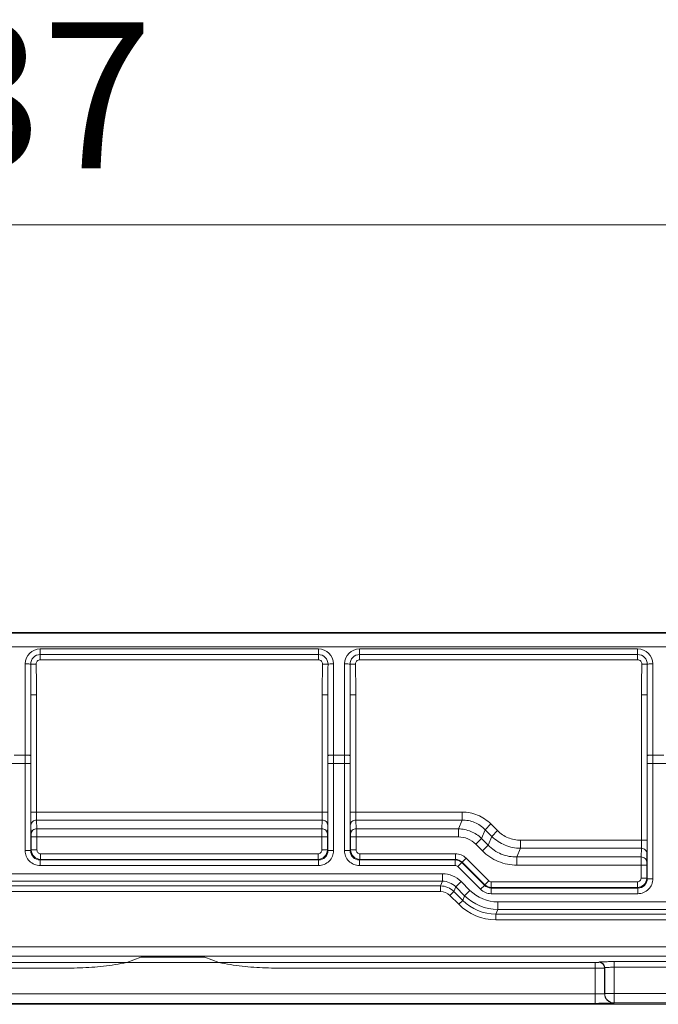
# Model space of a CAD drawing. Units: inches. Extents: x 40 to 236, y 30 to 162.
# Drawn here: x 80 to 90, y 74 to 90 of the extents above; entities that cross this region are included whole.
import ezdxf

# ---------------------------------------------------------------- set-up
doc = ezdxf.new("R2010")
doc.units = ezdxf.units.IN
doc.header["$MEASUREMENT"] = 0
doc.layers.add('Capa 1', color=7, linetype='Continuous')

msp = doc.modelspace()

# ---------------------------------------------------------------- linework, layer by layer
at = {"layer": 'Capa 1', "color": 7, "lineweight": 9}
for points in [[(113.351, 86.817), (76.829, 86.817)], [(40.472, 80.115), (113.186, 80.115)], [(97.275, 80.127), (56.384, 80.127)], [(40.474, 79.892), (113.185, 79.892)], [(80.126, 79.68), (80.126, 79.858)], [(84.689, 79.858), (80.126, 79.858)], [(84.689, 79.68), (84.689, 79.858)], [(85.366, 79.68), (85.366, 79.858)], [(89.928, 79.858), (85.366, 79.858)], [(89.928, 79.68), (89.928, 79.858)], [(80.126, 79.765), (84.689, 79.765)], [(80.126, 79.68), (84.689, 79.68)], [(85.366, 79.765), (89.928, 79.765)], [(85.366, 79.68), (89.928, 79.68)], [(79.88, 79.612), (79.877, 78.114)], [(80.058, 79.608), (79.969, 79.606)], [(84.758, 79.608), (84.847, 79.606)], [(84.938, 78.114), (84.936, 79.612)], [(85.119, 79.612), (85.117, 78.114)], [(85.297, 79.608), (85.208, 79.606)], [(89.997, 79.608), (90.086, 79.606)], [(90.178, 78.114), (90.175, 79.612)], [(79.971, 79.104), (79.97, 78.106)], [(79.971, 77.18), (79.971, 79.104)], [(80.064, 79.104), (79.971, 79.104)], [(80.064, 77.18), (80.064, 79.104)], [(84.752, 79.104), (84.752, 77.18)], [(84.752, 79.104), (84.844, 79.104)], [(84.844, 79.104), (84.844, 77.18)], [(84.846, 78.106), (84.844, 79.104)], [(85.211, 79.104), (85.209, 78.106)], [(85.211, 77.18), (85.211, 79.104)], [(85.303, 79.104), (85.211, 79.104)], [(85.303, 77.18), (85.303, 79.104)], [(89.991, 79.104), (89.991, 76.718)], [(89.991, 79.104), (90.084, 79.104)], [(90.084, 79.104), (90.084, 76.718)], [(90.085, 78.106), (90.084, 79.104)], [(79.699, 78.114), (79.877, 78.114)], [(79.877, 78.114), (79.877, 77.978)], [(79.97, 78.106), (79.97, 77.978)], [(84.846, 77.978), (84.846, 78.106)], [(84.938, 78.114), (85.117, 78.114)], [(84.938, 77.978), (84.938, 78.114)], [(85.117, 78.114), (85.117, 77.978)], [(85.209, 78.106), (85.209, 77.978)], [(90.085, 77.978), (90.085, 78.106)], [(90.178, 78.114), (90.356, 78.114)], [(90.178, 77.978), (90.178, 78.114)], [(79.606, 77.978), (79.97, 77.978)], [(79.877, 77.978), (79.877, 76.548)], [(79.97, 77.978), (79.97, 76.548)], [(84.846, 76.548), (84.846, 77.978)], [(84.846, 77.978), (85.209, 77.978)], [(84.938, 76.548), (84.938, 77.978)], [(85.117, 77.978), (85.117, 76.548)], [(85.209, 77.978), (85.209, 76.548)], [(90.085, 76.086), (90.085, 77.978)], [(90.085, 77.978), (90.448, 77.978)], [(90.178, 76.086), (90.178, 77.978)], [(79.971, 77.18), (84.844, 77.18)], [(85.211, 77.18), (87.047, 77.18)], [(87.047, 77.18), (87.047, 77.046)], [(79.978, 76.824), (79.973, 76.966)], [(80.07, 76.904), (80.066, 77.046)], [(80.066, 77.046), (84.75, 77.046)], [(84.75, 77.046), (84.745, 76.904)], [(84.842, 76.966), (84.838, 76.824)], [(85.217, 76.824), (85.213, 76.966)], [(85.31, 76.904), (85.305, 77.046)], [(85.305, 77.046), (87.047, 77.046)], [(87.047, 77.046), (86.988, 76.904)], [(87.519, 76.984), (87.424, 76.89)], [(87.519, 76.984), (87.629, 76.874)], [(79.978, 76.557), (79.978, 76.771)], [(79.978, 76.771), (84.837, 76.771)], [(80.07, 76.904), (84.745, 76.904)], [(80.071, 76.557), (80.071, 76.771)], [(84.745, 76.771), (84.745, 76.557)], [(84.837, 76.771), (84.837, 76.557)], [(85.218, 76.557), (85.218, 76.771)], [(85.218, 76.771), (86.988, 76.771)], [(85.31, 76.904), (86.988, 76.904)], [(85.31, 76.557), (85.31, 76.771)], [(86.988, 76.771), (86.988, 76.904)], [(87.424, 76.89), (87.365, 76.748)], [(87.424, 76.89), (87.535, 76.78)], [(87.476, 76.637), (87.535, 76.78)], [(87.629, 76.874), (87.535, 76.78)], [(87.271, 76.653), (87.365, 76.748)], [(87.271, 76.653), (87.381, 76.543)], [(87.365, 76.748), (87.476, 76.637)], [(87.381, 76.543), (87.476, 76.637)], [(88.007, 76.718), (88.007, 76.584)], [(88.007, 76.718), (90.084, 76.718)], [(79.97, 76.548), (79.877, 76.548)], [(79.97, 76.548), (79.978, 76.557)], [(80.071, 76.557), (79.978, 76.557)], [(80.132, 76.495), (80.132, 76.403)], [(84.683, 76.495), (80.132, 76.495)], [(84.683, 76.495), (84.683, 76.403)], [(84.745, 76.557), (84.837, 76.557)], [(84.837, 76.557), (84.846, 76.548)], [(84.846, 76.548), (84.938, 76.548)], [(85.209, 76.548), (85.117, 76.548)], [(85.209, 76.548), (85.218, 76.557)], [(85.31, 76.557), (85.218, 76.557)], [(85.372, 76.495), (85.372, 76.403)], [(86.937, 76.495), (85.372, 76.495)], [(86.937, 76.495), (86.937, 76.403)], [(87.948, 76.442), (88.007, 76.584)], [(87.948, 76.308), (87.948, 76.442)], [(87.948, 76.442), (89.985, 76.442)], [(88.007, 76.584), (89.989, 76.584)], [(89.989, 76.584), (89.985, 76.442)], [(90.081, 76.504), (90.077, 76.362)], [(80.124, 76.394), (80.132, 76.403)], [(80.124, 76.394), (80.124, 76.302)], [(80.124, 76.394), (84.692, 76.394)], [(80.124, 76.302), (84.692, 76.302)], [(84.683, 76.403), (80.132, 76.403)], [(84.683, 76.403), (84.692, 76.394)], [(84.692, 76.394), (84.692, 76.302)], [(85.363, 76.394), (85.372, 76.403)], [(85.363, 76.394), (85.363, 76.302)], [(85.363, 76.394), (86.934, 76.394)], [(85.363, 76.302), (86.934, 76.302)], [(86.937, 76.403), (85.372, 76.403)], [(86.934, 76.394), (86.937, 76.403)], [(86.934, 76.394), (86.934, 76.302)], [(87.043, 76.349), (86.977, 76.284)], [(86.977, 76.284), (87.349, 75.912)], [(87.043, 76.349), (87.046, 76.357)], [(87.043, 76.349), (87.415, 75.977)], [(87.112, 76.423), (87.046, 76.357)], [(87.418, 75.985), (87.046, 76.357)], [(87.484, 76.051), (87.112, 76.423)], [(87.948, 76.308), (90.077, 76.308)], [(89.984, 76.308), (89.984, 76.095)], [(90.077, 76.308), (90.077, 76.094)], [(86.725, 76.167), (78.029, 76.167)], [(86.725, 76.044), (86.725, 76.167)], [(86.725, 76.044), (78.029, 76.044)], [(78.061, 75.967), (86.693, 75.967)], [(86.693, 75.967), (86.725, 76.044)], [(86.693, 75.874), (86.693, 75.967)], [(86.911, 75.877), (86.943, 75.953)], [(86.943, 75.953), (87.03, 76.041)], [(87.089, 75.807), (86.943, 75.953)], [(87.176, 75.894), (87.03, 76.041)], [(87.415, 75.976), (87.349, 75.912)], [(87.415, 75.977), (87.418, 75.985)], [(87.484, 76.051), (87.418, 75.985)], [(87.527, 76.033), (87.527, 75.941)], [(89.923, 76.033), (87.527, 76.033)], [(89.923, 76.033), (89.923, 75.941)], [(89.984, 76.095), (90.077, 76.095)], [(90.077, 76.094), (90.085, 76.086)], [(90.085, 76.086), (90.178, 76.086)], [(78.061, 75.874), (86.693, 75.874)], [(86.846, 75.811), (86.911, 75.877)], [(86.846, 75.811), (86.992, 75.665)], [(86.911, 75.877), (87.058, 75.73)], [(87.058, 75.73), (87.089, 75.807)], [(87.089, 75.807), (87.176, 75.894)], [(87.524, 75.932), (87.527, 75.941)], [(87.524, 75.932), (87.524, 75.839)], [(87.524, 75.932), (89.931, 75.932)], [(87.524, 75.839), (89.931, 75.839)], [(89.923, 75.941), (87.527, 75.941)], [(89.923, 75.941), (89.931, 75.932)], [(89.931, 75.932), (89.931, 75.839)], [(86.992, 75.665), (87.058, 75.73)], [(87.634, 75.581), (87.634, 75.705)], [(104.396, 75.705), (87.634, 75.705)], [(87.602, 75.505), (87.634, 75.581)], [(87.602, 75.413), (87.602, 75.505)], [(103.564, 75.581), (87.634, 75.581)], [(51.648, 74.97), (102.165, 74.97)], [(51.65, 74.816), (102.162, 74.816)], [(81.774, 74.8), (81.545, 74.709)], [(81.545, 74.709), (83.055, 74.709)], [(82.826, 74.8), (81.774, 74.8)], [(83.055, 74.709), (82.826, 74.8)], [(89.231, 74.04), (89.231, 74.711)], [(89.292, 74.714), (89.295, 74.716)], [(89.541, 74.047), (89.541, 74.725)], [(89.541, 74.725), (102.139, 74.725)], [(89.385, 74.622), (89.387, 74.624)], [(89.385, 74.622), (89.385, 74.199)], [(89.387, 74.624), (89.387, 74.201)], [(89.541, 74.632), (102.232, 74.632)], [(89.231, 74.194), (77.198, 74.194)], [(89.387, 74.201), (89.385, 74.199)], [(89.387, 74.201), (102.232, 74.201)], [(89.231, 74.04), (77.198, 74.04)], [(77.214, 74.024), (93.876, 74.024)], [(89.541, 74.047), (89.539, 74.045)], [(102.137, 74.047), (89.541, 74.047)]]:
    msp.add_lwpolyline(points, dxfattribs=at)
for points in [[(80.126, 79.858), (79.991, 79.858), (79.88, 79.748), (79.88, 79.612)], [(84.936, 79.612), (84.935, 79.748), (84.825, 79.858), (84.689, 79.858)], [(85.366, 79.858), (85.23, 79.858), (85.12, 79.748), (85.119, 79.612)], [(90.175, 79.612), (90.175, 79.748), (90.065, 79.858), (89.928, 79.858)], [(79.971, 79.104), (79.971, 79.271), (79.971, 79.438), (79.969, 79.605)], [(80.064, 79.104), (80.064, 79.272), (80.062, 79.439), (80.058, 79.608)], [(84.758, 79.608), (84.754, 79.44), (84.752, 79.272), (84.752, 79.104)], [(84.847, 79.606), (84.845, 79.438), (84.844, 79.271), (84.844, 79.104)], [(85.211, 79.104), (85.211, 79.271), (85.21, 79.438), (85.208, 79.605)], [(85.303, 79.104), (85.303, 79.272), (85.301, 79.439), (85.297, 79.608)], [(89.997, 79.608), (89.993, 79.44), (89.991, 79.272), (89.991, 79.104)], [(90.086, 79.606), (90.084, 79.438), (90.083, 79.271), (90.084, 79.104)], [(79.978, 76.557), (79.978, 76.472), (80.047, 76.403), (80.132, 76.403)], [(84.683, 76.403), (84.768, 76.403), (84.837, 76.472), (84.837, 76.557)], [(85.218, 76.557), (85.218, 76.472), (85.287, 76.403), (85.372, 76.403)], [(87.112, 76.423), (87.066, 76.469), (87.003, 76.495), (86.937, 76.495)], [(86.934, 76.394), (86.973, 76.394), (87.015, 76.377), (87.043, 76.349)], [(86.934, 76.302), (86.95, 76.302), (86.966, 76.295), (86.977, 76.284)], [(87.046, 76.357), (87.019, 76.385), (86.977, 76.403), (86.937, 76.403)], [(87.03, 76.041), (86.949, 76.121), (86.839, 76.167), (86.725, 76.167)], [(86.911, 75.877), (86.853, 75.935), (86.775, 75.967), (86.693, 75.967)], [(86.943, 75.953), (86.885, 76.011), (86.807, 76.044), (86.725, 76.044)], [(87.415, 75.977), (87.443, 75.949), (87.484, 75.932), (87.524, 75.932)], [(87.527, 75.941), (87.488, 75.941), (87.446, 75.958), (87.418, 75.985)], [(87.527, 76.033), (87.512, 76.033), (87.495, 76.04), (87.484, 76.051)], [(89.923, 75.941), (90.007, 75.941), (90.077, 76.01), (90.077, 76.094)], [(86.846, 75.811), (86.805, 75.852), (86.75, 75.874), (86.693, 75.874)], [(87.089, 75.807), (87.234, 75.662), (87.43, 75.581), (87.634, 75.581)], [(87.176, 75.894), (87.298, 75.773), (87.462, 75.705), (87.634, 75.705)], [(87.349, 75.912), (87.396, 75.865), (87.458, 75.839), (87.524, 75.839)], [(86.992, 75.665), (87.154, 75.503), (87.374, 75.413), (87.602, 75.413)], [(87.058, 75.73), (87.202, 75.586), (87.398, 75.505), (87.602, 75.505)], [(89.385, 74.622), (89.385, 74.672), (89.343, 74.713), (89.292, 74.714)], [(89.387, 74.624), (89.387, 74.675), (89.346, 74.716), (89.295, 74.716)], [(89.385, 74.199), (89.385, 74.115), (89.454, 74.045), (89.539, 74.045)], [(89.387, 74.201), (89.387, 74.116), (89.456, 74.047), (89.541, 74.047)]]:
    msp.add_open_spline(points, degree=3, dxfattribs=at)
for points, knots in [([(79.969, 79.606), (79.968, 79.646), (79.985, 79.688), (80.015, 79.718), (80.044, 79.747), (80.086, 79.765), (80.126, 79.765)], [0, 0, 0, 0, 1, 1, 1, 2, 2, 2, 2]), ([(80.058, 79.608), (80.057, 79.626), (80.064, 79.645), (80.077, 79.658), (80.09, 79.672), (80.109, 79.68), (80.126, 79.68)], [0, 0, 0, 0, 1, 1, 1, 2, 2, 2, 2]), ([(84.689, 79.765), (84.729, 79.765), (84.771, 79.747), (84.801, 79.718), (84.83, 79.688), (84.847, 79.646), (84.847, 79.606)], [0, 0, 0, 0, 1, 1, 1, 2, 2, 2, 2]), ([(84.689, 79.68), (84.707, 79.68), (84.725, 79.672), (84.738, 79.658), (84.751, 79.645), (84.758, 79.626), (84.758, 79.608)], [0, 0, 0, 0, 1, 1, 1, 2, 2, 2, 2]), ([(85.208, 79.606), (85.208, 79.646), (85.225, 79.688), (85.254, 79.718), (85.283, 79.747), (85.326, 79.765), (85.366, 79.765)], [0, 0, 0, 0, 1, 1, 1, 2, 2, 2, 2]), ([(85.297, 79.608), (85.297, 79.626), (85.304, 79.645), (85.317, 79.658), (85.329, 79.672), (85.348, 79.68), (85.366, 79.68)], [0, 0, 0, 0, 1, 1, 1, 2, 2, 2, 2]), ([(89.928, 79.765), (89.969, 79.765), (90.011, 79.747), (90.04, 79.718), (90.07, 79.688), (90.086, 79.646), (90.086, 79.606)], [0, 0, 0, 0, 1, 1, 1, 2, 2, 2, 2]), ([(89.928, 79.68), (89.946, 79.68), (89.965, 79.672), (89.978, 79.658), (89.991, 79.645), (89.998, 79.626), (89.997, 79.608)], [0, 0, 0, 0, 1, 1, 1, 2, 2, 2, 2]), ([(79.969, 79.606), (79.958, 79.609), (79.947, 79.61), (79.936, 79.61), (79.917, 79.611), (79.898, 79.612), (79.88, 79.612)], [0, 0, 0, 0, 1, 1, 1, 2, 2, 2, 2]), ([(84.847, 79.606), (84.857, 79.609), (84.869, 79.61), (84.88, 79.61), (84.899, 79.611), (84.917, 79.612), (84.936, 79.612)], [0, 0, 0, 0, 1, 1, 1, 2, 2, 2, 2]), ([(85.208, 79.606), (85.198, 79.609), (85.186, 79.61), (85.175, 79.61), (85.156, 79.611), (85.138, 79.612), (85.119, 79.612)], [0, 0, 0, 0, 1, 1, 1, 2, 2, 2, 2]), ([(90.086, 79.606), (90.097, 79.609), (90.108, 79.61), (90.119, 79.61), (90.138, 79.611), (90.157, 79.612), (90.175, 79.612)], [0, 0, 0, 0, 1, 1, 1, 2, 2, 2, 2]), ([(79.97, 78.106), (79.97, 78.107), (79.968, 78.107), (79.968, 78.107), (79.966, 78.108), (79.964, 78.109), (79.962, 78.109), (79.956, 78.11), (79.949, 78.111), (79.942, 78.111), (79.932, 78.112), (79.922, 78.113), (79.912, 78.113), (79.901, 78.114), (79.889, 78.114), (79.877, 78.114)], [0, 0, 0, 0, 1, 1, 1, 2, 2, 2, 3, 3, 3, 4, 4, 4, 5, 5, 5, 5]), ([(84.846, 78.106), (84.846, 78.107), (84.847, 78.107), (84.848, 78.107), (84.85, 78.108), (84.851, 78.109), (84.853, 78.109), (84.859, 78.11), (84.867, 78.111), (84.873, 78.111), (84.883, 78.112), (84.893, 78.113), (84.903, 78.113), (84.915, 78.114), (84.927, 78.114), (84.938, 78.114)], [0, 0, 0, 0, 1, 1, 1, 2, 2, 2, 3, 3, 3, 4, 4, 4, 5, 5, 5, 5]), ([(85.209, 78.106), (85.209, 78.107), (85.208, 78.107), (85.207, 78.107), (85.205, 78.108), (85.203, 78.109), (85.202, 78.109), (85.195, 78.11), (85.188, 78.111), (85.182, 78.111), (85.171, 78.112), (85.162, 78.113), (85.152, 78.113), (85.14, 78.114), (85.129, 78.114), (85.117, 78.114)], [0, 0, 0, 0, 1, 1, 1, 2, 2, 2, 3, 3, 3, 4, 4, 4, 5, 5, 5, 5]), ([(90.085, 78.106), (90.085, 78.107), (90.086, 78.107), (90.087, 78.107), (90.089, 78.108), (90.091, 78.109), (90.093, 78.109), (90.099, 78.11), (90.106, 78.111), (90.113, 78.111), (90.123, 78.112), (90.133, 78.113), (90.143, 78.113), (90.154, 78.114), (90.166, 78.114), (90.178, 78.114)], [0, 0, 0, 0, 1, 1, 1, 2, 2, 2, 3, 3, 3, 4, 4, 4, 5, 5, 5, 5]), ([(79.973, 76.966), (79.973, 76.98), (79.973, 76.992), (79.973, 77.006), (79.972, 77.064), (79.971, 77.122), (79.971, 77.18)], [0, 0, 0, 0, 1, 1, 1, 2, 2, 2, 2]), ([(80.066, 77.046), (80.066, 77.055), (80.065, 77.063), (80.065, 77.071), (80.064, 77.107), (80.064, 77.144), (80.064, 77.18)], [0, 0, 0, 0, 1, 1, 1, 2, 2, 2, 2]), ([(84.752, 77.18), (84.752, 77.167), (84.752, 77.153), (84.752, 77.14), (84.751, 77.109), (84.751, 77.078), (84.75, 77.046)], [0, 0, 0, 0, 1, 1, 1, 2, 2, 2, 2]), ([(84.844, 77.18), (84.844, 77.159), (84.844, 77.137), (84.844, 77.116), (84.844, 77.066), (84.843, 77.016), (84.842, 76.966)], [0, 0, 0, 0, 1, 1, 1, 2, 2, 2, 2]), ([(85.213, 76.966), (85.213, 76.98), (85.212, 76.992), (85.212, 77.006), (85.211, 77.064), (85.211, 77.122), (85.211, 77.18)], [0, 0, 0, 0, 1, 1, 1, 2, 2, 2, 2]), ([(85.305, 77.046), (85.305, 77.055), (85.305, 77.063), (85.305, 77.071), (85.304, 77.107), (85.303, 77.144), (85.303, 77.18)], [0, 0, 0, 0, 1, 1, 1, 2, 2, 2, 2]), ([(87.047, 77.18), (87.134, 77.18), (87.222, 77.163), (87.302, 77.13), (87.383, 77.096), (87.457, 77.046), (87.519, 76.984)], [0, 0, 0, 0, 1, 1, 1, 2, 2, 2, 2]), ([(80.066, 77.046), (80.043, 77.046), (80.019, 77.039), (80.001, 77.023), (79.985, 77.009), (79.974, 76.987), (79.973, 76.966)], [0, 0, 0, 0, 1, 1, 1, 2, 2, 2, 2]), ([(84.75, 77.046), (84.773, 77.046), (84.797, 77.039), (84.815, 77.023), (84.831, 77.009), (84.842, 76.987), (84.842, 76.966)], [0, 0, 0, 0, 1, 1, 1, 2, 2, 2, 2]), ([(85.305, 77.046), (85.282, 77.046), (85.258, 77.039), (85.24, 77.023), (85.224, 77.009), (85.213, 76.987), (85.213, 76.966)], [0, 0, 0, 0, 1, 1, 1, 2, 2, 2, 2]), ([(87.047, 77.046), (87.117, 77.048), (87.188, 77.036), (87.252, 77.009), (87.317, 76.982), (87.376, 76.94), (87.424, 76.89)], [0, 0, 0, 0, 1, 1, 1, 2, 2, 2, 2]), ([(80.07, 76.904), (80.047, 76.904), (80.023, 76.896), (80.005, 76.88), (79.989, 76.866), (79.978, 76.845), (79.978, 76.824)], [0, 0, 0, 0, 1, 1, 1, 2, 2, 2, 2]), ([(79.978, 76.771), (79.978, 76.776), (79.978, 76.781), (79.978, 76.787), (79.978, 76.799), (79.978, 76.812), (79.978, 76.824)], [0, 0, 0, 0, 1, 1, 1, 2, 2, 2, 2]), ([(80.071, 76.771), (80.071, 76.784), (80.071, 76.797), (80.071, 76.811), (80.071, 76.842), (80.071, 76.873), (80.07, 76.904)], [0, 0, 0, 0, 1, 1, 1, 2, 2, 2, 2]), ([(84.745, 76.904), (84.745, 76.896), (84.745, 76.888), (84.745, 76.879), (84.745, 76.843), (84.745, 76.807), (84.745, 76.771)], [0, 0, 0, 0, 1, 1, 1, 2, 2, 2, 2]), ([(84.745, 76.904), (84.768, 76.904), (84.792, 76.896), (84.81, 76.88), (84.826, 76.866), (84.837, 76.845), (84.838, 76.824)], [0, 0, 0, 0, 1, 1, 1, 2, 2, 2, 2]), ([(84.838, 76.824), (84.838, 76.821), (84.837, 76.817), (84.837, 76.814), (84.837, 76.799), (84.837, 76.785), (84.837, 76.771)], [0, 0, 0, 0, 1, 1, 1, 2, 2, 2, 2]), ([(85.31, 76.904), (85.287, 76.904), (85.262, 76.896), (85.245, 76.88), (85.228, 76.866), (85.217, 76.845), (85.217, 76.824)], [0, 0, 0, 0, 1, 1, 1, 2, 2, 2, 2]), ([(85.218, 76.771), (85.218, 76.776), (85.218, 76.781), (85.218, 76.787), (85.218, 76.799), (85.218, 76.812), (85.217, 76.824)], [0, 0, 0, 0, 1, 1, 1, 2, 2, 2, 2]), ([(85.31, 76.771), (85.31, 76.784), (85.31, 76.797), (85.31, 76.811), (85.31, 76.842), (85.31, 76.873), (85.31, 76.904)], [0, 0, 0, 0, 1, 1, 1, 2, 2, 2, 2]), ([(86.988, 76.904), (87.057, 76.903), (87.127, 76.888), (87.191, 76.861), (87.256, 76.835), (87.315, 76.795), (87.365, 76.748)], [0, 0, 0, 0, 1, 1, 1, 2, 2, 2, 2]), ([(86.988, 76.771), (87.04, 76.771), (87.093, 76.761), (87.141, 76.74), (87.19, 76.72), (87.234, 76.69), (87.271, 76.653)], [0, 0, 0, 0, 1, 1, 1, 2, 2, 2, 2]), ([(87.535, 76.78), (87.597, 76.72), (87.672, 76.671), (87.752, 76.637), (87.833, 76.603), (87.92, 76.586), (88.007, 76.584)], [0, 0, 0, 0, 1, 1, 1, 2, 2, 2, 2]), ([(87.629, 76.874), (87.678, 76.825), (87.738, 76.785), (87.802, 76.758), (87.867, 76.731), (87.937, 76.718), (88.007, 76.718)], [0, 0, 0, 0, 1, 1, 1, 2, 2, 2, 2]), ([(87.476, 76.637), (87.536, 76.575), (87.61, 76.523), (87.691, 76.489), (87.772, 76.456), (87.861, 76.44), (87.948, 76.442)], [0, 0, 0, 0, 1, 1, 1, 2, 2, 2, 2]), ([(89.991, 76.718), (89.991, 76.704), (89.991, 76.691), (89.991, 76.678), (89.991, 76.646), (89.991, 76.615), (89.989, 76.584)], [0, 0, 0, 0, 1, 1, 1, 2, 2, 2, 2]), ([(90.084, 76.718), (90.084, 76.696), (90.083, 76.675), (90.083, 76.654), (90.083, 76.604), (90.083, 76.554), (90.081, 76.504)], [0, 0, 0, 0, 1, 1, 1, 2, 2, 2, 2]), ([(79.877, 76.548), (79.877, 76.483), (79.903, 76.42), (79.949, 76.374), (79.996, 76.328), (80.058, 76.302), (80.124, 76.302)], [0, 0, 0, 0, 1, 1, 1, 2, 2, 2, 2]), ([(79.97, 76.548), (79.97, 76.507), (79.986, 76.468), (80.015, 76.439), (80.044, 76.41), (80.083, 76.394), (80.124, 76.394)], [0, 0, 0, 0, 1, 1, 1, 2, 2, 2, 2]), ([(80.071, 76.557), (80.071, 76.54), (80.077, 76.525), (80.089, 76.513), (80.1, 76.501), (80.116, 76.495), (80.132, 76.495)], [0, 0, 0, 0, 1, 1, 1, 2, 2, 2, 2]), ([(84.683, 76.495), (84.699, 76.495), (84.715, 76.501), (84.727, 76.513), (84.738, 76.525), (84.745, 76.54), (84.745, 76.557)], [0, 0, 0, 0, 1, 1, 1, 2, 2, 2, 2]), ([(84.692, 76.302), (84.757, 76.302), (84.82, 76.328), (84.866, 76.374), (84.912, 76.42), (84.938, 76.483), (84.938, 76.548)], [0, 0, 0, 0, 1, 1, 1, 2, 2, 2, 2]), ([(84.692, 76.394), (84.733, 76.394), (84.772, 76.41), (84.801, 76.439), (84.83, 76.468), (84.846, 76.507), (84.846, 76.548)], [0, 0, 0, 0, 1, 1, 1, 2, 2, 2, 2]), ([(85.117, 76.548), (85.117, 76.483), (85.143, 76.42), (85.189, 76.374), (85.235, 76.328), (85.298, 76.302), (85.363, 76.302)], [0, 0, 0, 0, 1, 1, 1, 2, 2, 2, 2]), ([(85.209, 76.548), (85.209, 76.507), (85.225, 76.468), (85.254, 76.439), (85.283, 76.41), (85.322, 76.394), (85.363, 76.394)], [0, 0, 0, 0, 1, 1, 1, 2, 2, 2, 2]), ([(85.31, 76.557), (85.31, 76.54), (85.317, 76.525), (85.328, 76.513), (85.34, 76.501), (85.356, 76.495), (85.372, 76.495)], [0, 0, 0, 0, 1, 1, 1, 2, 2, 2, 2]), ([(87.381, 76.543), (87.455, 76.469), (87.544, 76.409), (87.641, 76.369), (87.738, 76.328), (87.843, 76.308), (87.948, 76.308)], [0, 0, 0, 0, 1, 1, 1, 2, 2, 2, 2]), ([(89.985, 76.442), (89.985, 76.434), (89.985, 76.425), (89.985, 76.417), (89.984, 76.381), (89.984, 76.344), (89.984, 76.308)], [0, 0, 0, 0, 1, 1, 1, 2, 2, 2, 2]), ([(89.985, 76.442), (90.008, 76.442), (90.032, 76.434), (90.05, 76.418), (90.066, 76.404), (90.077, 76.383), (90.077, 76.362)], [0, 0, 0, 0, 1, 1, 1, 2, 2, 2, 2]), ([(89.989, 76.584), (90.012, 76.584), (90.036, 76.576), (90.054, 76.56), (90.07, 76.546), (90.081, 76.525), (90.081, 76.504)], [0, 0, 0, 0, 1, 1, 1, 2, 2, 2, 2]), ([(90.077, 76.362), (90.077, 76.358), (90.077, 76.355), (90.077, 76.352), (90.077, 76.338), (90.077, 76.323), (90.077, 76.308)], [0, 0, 0, 0, 1, 1, 1, 2, 2, 2, 2]), ([(89.923, 76.033), (89.939, 76.033), (89.955, 76.039), (89.966, 76.051), (89.978, 76.062), (89.984, 76.078), (89.984, 76.095)], [0, 0, 0, 0, 1, 1, 1, 2, 2, 2, 2]), ([(89.931, 75.839), (89.997, 75.839), (90.059, 75.865), (90.105, 75.912), (90.152, 75.958), (90.178, 76.021), (90.178, 76.086)], [0, 0, 0, 0, 1, 1, 1, 2, 2, 2, 2]), ([(89.931, 75.932), (89.972, 75.932), (90.011, 75.948), (90.04, 75.976), (90.069, 76.006), (90.085, 76.045), (90.085, 76.086)], [0, 0, 0, 0, 1, 1, 1, 2, 2, 2, 2]), ([(87.602, 75.505), (88.85, 75.505), (90.097, 75.505), (91.344, 75.505), (92.591, 75.505), (93.839, 75.505), (95.086, 75.505), (96.334, 75.505), (97.581, 75.505), (98.828, 75.505), (99.452, 75.505), (100.075, 75.505), (100.699, 75.505), (101.321, 75.505), (101.943, 75.505), (102.564, 75.503)], [0, 0, 0, 0, 1, 1, 1, 2, 2, 2, 3, 3, 3, 4, 4, 4, 5, 5, 5, 5]), ([(87.602, 75.413), (88.226, 75.413), (88.85, 75.413), (89.473, 75.413), (90.097, 75.413), (90.721, 75.413), (91.344, 75.413), (91.968, 75.413), (92.591, 75.413), (93.215, 75.413), (93.839, 75.413), (94.463, 75.413), (95.086, 75.413), (95.71, 75.413), (96.334, 75.413), (96.957, 75.413), (97.269, 75.413), (97.581, 75.413), (97.893, 75.413), (98.205, 75.413), (98.516, 75.413), (98.828, 75.413), (99.14, 75.413), (99.452, 75.413), (99.764, 75.413), (99.92, 75.413), (100.075, 75.413), (100.232, 75.413), (100.387, 75.413), (100.543, 75.413), (100.699, 75.413), (100.855, 75.413), (101.011, 75.412), (101.167, 75.413), (101.245, 75.413), (101.323, 75.413), (101.401, 75.413), (101.479, 75.412), (101.557, 75.412), (101.635, 75.413), (101.713, 75.413), (101.791, 75.414), (101.869, 75.418), (101.946, 75.421), (102.024, 75.428), (102.102, 75.435), (102.257, 75.45), (102.412, 75.473), (102.564, 75.503)], [0, 0, 0, 0, 1, 1, 1, 2, 2, 2, 3, 3, 3, 4, 4, 4, 5, 5, 5, 6, 6, 6, 7, 7, 7, 8, 8, 8, 9, 9, 9, 10, 10, 10, 11, 11, 11, 12, 12, 12, 13, 13, 13, 14, 14, 14, 15, 15, 15, 16, 16, 16, 16]), ([(75.369, 74.711), (76.399, 74.711), (77.429, 74.711), (78.46, 74.711), (78.975, 74.711), (79.49, 74.711), (80.005, 74.711), (80.518, 74.711), (81.032, 74.712), (81.545, 74.709)], [0, 0, 0, 0, 1, 1, 1, 2, 2, 2, 3, 3, 3, 3]), ([(75.369, 74.619), (75.884, 74.619), (76.399, 74.619), (76.914, 74.619), (77.429, 74.619), (77.945, 74.619), (78.46, 74.619), (78.717, 74.619), (78.975, 74.619), (79.232, 74.619), (79.361, 74.619), (79.49, 74.619), (79.619, 74.619), (79.747, 74.619), (79.876, 74.619), (80.005, 74.619), (80.134, 74.619), (80.263, 74.62), (80.392, 74.619), (80.52, 74.619), (80.649, 74.618), (80.778, 74.622), (80.906, 74.626), (81.035, 74.636), (81.163, 74.65), (81.291, 74.665), (81.419, 74.684), (81.545, 74.709)], [0, 0, 0, 0, 1, 1, 1, 2, 2, 2, 3, 3, 3, 4, 4, 4, 5, 5, 5, 6, 6, 6, 7, 7, 7, 8, 8, 8, 9, 9, 9, 9]), ([(83.055, 74.709), (83.568, 74.712), (84.081, 74.711), (84.595, 74.711), (85.11, 74.711), (85.625, 74.711), (86.14, 74.711), (87.17, 74.711), (88.201, 74.711), (89.231, 74.711)], [0, 0, 0, 0, 1, 1, 1, 2, 2, 2, 3, 3, 3, 3]), ([(83.055, 74.709), (83.181, 74.684), (83.309, 74.665), (83.437, 74.65), (83.565, 74.636), (83.693, 74.626), (83.822, 74.622), (83.951, 74.618), (84.08, 74.619), (84.208, 74.619), (84.337, 74.62), (84.466, 74.619), (84.595, 74.619), (84.723, 74.619), (84.852, 74.619), (84.981, 74.619), (85.11, 74.619), (85.239, 74.619), (85.367, 74.619), (85.625, 74.619), (85.882, 74.619), (86.14, 74.619), (86.655, 74.619), (87.17, 74.619), (87.685, 74.619), (88.201, 74.619), (88.716, 74.619), (89.231, 74.619)], [0, 0, 0, 0, 1, 1, 1, 2, 2, 2, 3, 3, 3, 4, 4, 4, 5, 5, 5, 6, 6, 6, 7, 7, 7, 8, 8, 8, 9, 9, 9, 9]), ([(89.231, 74.711), (89.239, 74.711), (89.246, 74.712), (89.254, 74.712), (89.26, 74.712), (89.267, 74.711), (89.274, 74.712), (89.278, 74.713), (89.282, 74.713), (89.287, 74.713), (89.289, 74.713), (89.291, 74.712), (89.292, 74.714)], [0, 0, 0, 0, 1, 1, 1, 2, 2, 2, 3, 3, 3, 4, 4, 4, 4]), ([(89.295, 74.716), (89.296, 74.718), (89.299, 74.718), (89.301, 74.718), (89.306, 74.718), (89.311, 74.719), (89.316, 74.72), (89.323, 74.72), (89.331, 74.72), (89.339, 74.721), (89.349, 74.721), (89.36, 74.722), (89.37, 74.722), (89.382, 74.722), (89.395, 74.723), (89.407, 74.723), (89.421, 74.723), (89.435, 74.724), (89.449, 74.724), (89.48, 74.724), (89.51, 74.725), (89.541, 74.725)], [0, 0, 0, 0, 1, 1, 1, 2, 2, 2, 3, 3, 3, 4, 4, 4, 5, 5, 5, 6, 6, 6, 7, 7, 7, 7]), ([(89.231, 74.619), (89.25, 74.619), (89.269, 74.619), (89.288, 74.619), (89.305, 74.619), (89.321, 74.619), (89.338, 74.62), (89.344, 74.62), (89.351, 74.62), (89.357, 74.62), (89.362, 74.62), (89.367, 74.62), (89.372, 74.62), (89.374, 74.62), (89.378, 74.621), (89.381, 74.621), (89.382, 74.621), (89.384, 74.621), (89.385, 74.622)], [0, 0, 0, 0, 1, 1, 1, 2, 2, 2, 3, 3, 3, 4, 4, 4, 5, 5, 5, 6, 6, 6, 6]), ([(89.387, 74.624), (89.388, 74.625), (89.39, 74.625), (89.391, 74.626), (89.395, 74.626), (89.398, 74.627), (89.4, 74.627), (89.405, 74.628), (89.41, 74.628), (89.415, 74.628), (89.421, 74.629), (89.428, 74.629), (89.434, 74.63), (89.45, 74.631), (89.467, 74.631), (89.483, 74.631), (89.503, 74.632), (89.522, 74.632), (89.541, 74.632)], [0, 0, 0, 0, 1, 1, 1, 2, 2, 2, 3, 3, 3, 4, 4, 4, 5, 5, 5, 6, 6, 6, 6]), ([(89.385, 74.199), (89.384, 74.199), (89.382, 74.199), (89.381, 74.199), (89.378, 74.198), (89.374, 74.198), (89.372, 74.197), (89.367, 74.197), (89.362, 74.197), (89.357, 74.197), (89.351, 74.196), (89.344, 74.196), (89.338, 74.196), (89.321, 74.195), (89.305, 74.195), (89.288, 74.195), (89.269, 74.195), (89.25, 74.194), (89.231, 74.194)], [0, 0, 0, 0, 1, 1, 1, 2, 2, 2, 3, 3, 3, 4, 4, 4, 5, 5, 5, 6, 6, 6, 6]), ([(89.539, 74.045), (89.536, 74.044), (89.534, 74.044), (89.531, 74.044), (89.524, 74.044), (89.518, 74.044), (89.512, 74.043), (89.503, 74.043), (89.493, 74.043), (89.483, 74.043), (89.47, 74.042), (89.458, 74.042), (89.445, 74.042), (89.429, 74.042), (89.414, 74.041), (89.399, 74.041), (89.381, 74.041), (89.364, 74.041), (89.346, 74.041), (89.308, 74.04), (89.269, 74.04), (89.231, 74.04)], [0, 0, 0, 0, 1, 1, 1, 2, 2, 2, 3, 3, 3, 4, 4, 4, 5, 5, 5, 6, 6, 6, 7, 7, 7, 7])]:
    msp.add_open_spline(points, degree=3, knots=knots, dxfattribs=at)

# ---------------------------------------------------------------- texts
at = {"layer": 'Capa 1', "color": 7, "insert": (76.523, 87.742), "char_height": 2.39889, "attachment_point": 7}
msp.add_mtext('\\fArial|b1|i0|c0|p34;\\W1;237', dxfattribs=at)

doc.saveas('drawing.dxf')
